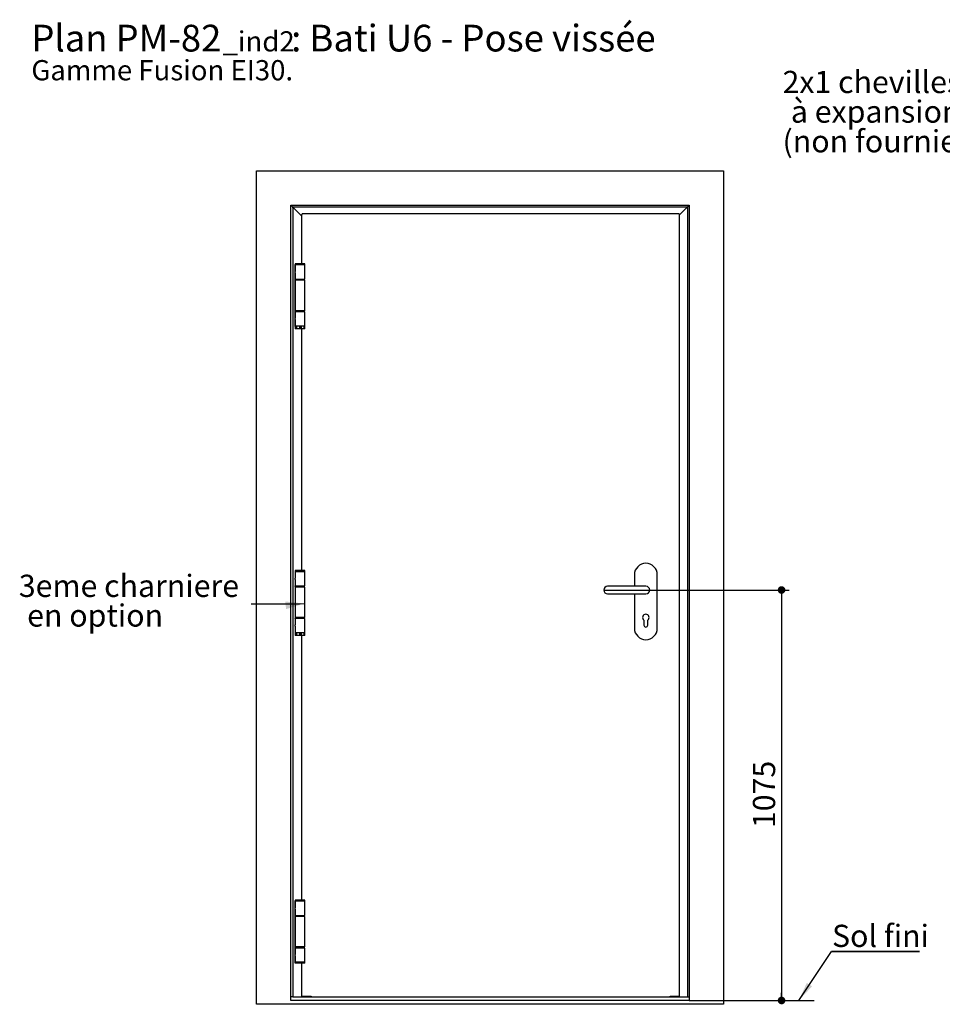
# Model space of a CAD drawing. Units: millimetres. Extents: x 24 to 845, y 25 to 1175.
# Drawn here: x 24 to 507, y 659 to 1175 of the extents above; entities that cross this region are included whole.
import ezdxf

# ---------------------------------------------------------------- set-up
doc = ezdxf.new("R2010")
doc.units = ezdxf.units.MM
doc.header["$LTSCALE"] = 4
doc.layers.add('PIÈCE', color=7, linetype='Continuous')
doc.styles.add('SLDTEXTSTYLE0', font='TXT', dxfattribs={"width": 0.75})
doc.styles.add('SLDTEXTSTYLE1', font='TXT', dxfattribs={"width": 0.695652})
doc.dimstyles.new('SLDDIMSTYLE0', dxfattribs={"dimtxt": 11.641667, "dimasz": 4, "dimexe": 0, "dimexo": 0.0625, "dimgap": 2.910417, "dimtad": 1, "dimlfac": 5, "dimrnd": 1e-09, "dimzin": 12, "dimdsep": 46, "dimtxsty": 'SLDTEXTSTYLE0', "dimblk1": 'DOT', "dimblk2": 'DOT', "dimsah": 1, "dimcen": 0.09, "dimadec": 0, "dimazin": 3, "dimtfac": 1, "dimtofl": 0, "dimtmove": 0, "dimatfit": 3, "dimldrblk": 'DOT', "dimfxl": 0, "dimfrac": 2, "dimtolj": 1, "dimtzin": 12, "dimarcsym": 0})
doc.dimstyles.new('SLDDIMSTYLE1', dxfattribs={"dimtxt": 0.18, "dimasz": 10, "dimexe": 0, "dimexo": 0.0625, "dimgap": 0, "dimtad": 0, "dimtih": 1, "dimtoh": 1, "dimdec": 0, "dimrnd": 1e-09, "dimzin": 0, "dimdsep": 46, "dimtxsty": 'Standard', "dimsah": 1, "dimcen": 0.09, "dimadec": 0, "dimazin": 0, "dimtfac": 10, "dimtdec": 0, "dimtofl": 0, "dimtmove": 0, "dimatfit": 3, "dimfxl": 0, "dimfrac": 2, "dimtolj": 1, "dimtzin": 0, "dimarcsym": 0})

# ---------------------------------------------------------------- blocks, each defined once
blk = doc.blocks.new('SW_NOTE_0')
at = {"layer": 'PIÈCE', "color": 0, "attachment_point": 1}
for s, insert, char_height, style in [(': Bati U6 - Pose vissée', (136.06, 18.05), 14, 'SLDTEXTSTYLE1'), ('Plan', (0, 18.05), 14, 'SLDTEXTSTYLE0'), ('PM-82', (44.08, 18.05), 14, 'SLDTEXTSTYLE0'), ('_ind2', (100.1, 14.63), 10.583, 'SLDTEXTSTYLE0'), ('Gamme Fusion EI30.', (0, -0.47), 10.5833, 'SLDTEXTSTYLE0')]:
    blk.add_mtext(s, dxfattribs=dict(at, insert=insert, char_height=char_height, style=style))
blk = doc.blocks.new('_DOT')
at = {"color": 0, "linetype": 'ByBlock', "lineweight": -2}
blk.add_line((-0.5, 0), (-1, 0), dxfattribs=at)
at = {"color": 0, "linetype": 'ByBlock', "const_width": 0.5}
blk.add_lwpolyline([(-0.25, 0, 1), (0.25, 0, 1)], format="xyb", close=True, dxfattribs=at)
blk = doc.blocks.new('_D')
at = {"layer": 'PIÈCE', "color": 7}
for p, q in [((330.36, 876.16), (427.05, 876.16)), ((423.05, 876.16), (423.05, 661.16)), ((378.73, 661.16), (427.05, 661.16))]:
    blk.add_line(p, q, dxfattribs=at)
at = {"layer": 'PIÈCE', "color": 7, "xscale": 4, "yscale": 4}
for p, rotation in [((423.05, 876.16, 3.98), 90.0000000000004), ((423.05, 661.16, 3.98), 270.0000000000004)]:
    blk.add_blockref('_DOT', p, dxfattribs=dict(at, rotation=rotation))
at = {"layer": 'PIÈCE', "color": 7, "insert": (408.05, 751.45), "char_height": 11.642, "attachment_point": 1, "rotation": 90, "style": 'SLDTEXTSTYLE0'}
blk.add_mtext('1075', dxfattribs=at)
blk = doc.blocks.new('SW_NOTE_1')
at = {"layer": 'PIÈCE', "color": 0, "attachment_point": 1, "style": 'SLDTEXTSTYLE0'}
for s, insert, char_height in [('3eme charniere', (-121.66, 15.33), 11.6417), ('en option', (-117.29, -0.19), 11.642)]:
    blk.add_mtext(s, dxfattribs=dict(at, insert=insert, char_height=char_height))
blk = doc.blocks.new('SW_NOTE_2')
at = {"layer": 'PIÈCE', "color": 0}
for p, q in [((0, 0), (46.06, 0)), ((46.06, 0), (0, 0)), ((0, 0), (46.06, 0)), ((46.06, 0), (0, 0)), ((0, 0), (46.06, 0)), ((46.06, 0), (0, 0))]:
    blk.add_line(p, q, dxfattribs=at)
at = {"layer": 'PIÈCE', "color": 0, "insert": (0.27, 14.01), "char_height": 11.642, "attachment_point": 1, "style": 'SLDTEXTSTYLE0'}
blk.add_mtext('Sol fini', dxfattribs=at)
blk = doc.blocks.new('SW_NOTE_4')
at = {"layer": 'PIÈCE', "color": 0, "char_height": 11.6417, "attachment_point": 1, "style": 'SLDTEXTSTYLE0'}
for s, insert in [('2x1 chevilles mécaniques', (-213.34, 22.79)), ('à expansion diamètre 8mm', (-208.97, 7.27)), ('(non fournies)', (-213.34, -8.25))]:
    blk.add_mtext(s, dxfattribs=dict(at, insert=insert))

msp = doc.modelspace()

# ---------------------------------------------------------------- linework, layer by layer
at = {"color": 7, "linetype": 'Continuous', "lineweight": 30}
for p, q in [((148.1326, 659.1561), (148.1326, 1095.7561)), ((148.1326, 1095.7561), (392.7326, 1095.7561)), ((392.7326, 1095.7561), (392.7326, 659.1561)), ((166.1326, 1077.7561), (374.7326, 1077.7561)), ((166.1326, 661.1561), (166.1326, 1077.7561)), ((166.1326, 1077.7561), (167.1326, 1076.7561)), ((167.1326, 1076.7561), (167.1326, 663.1561)), ((373.7326, 1076.7561), (167.1326, 1076.7561)), ((167.1326, 1076.4561), (167.1326, 663.1561)), ((167.4326, 1076.4561), (167.1326, 1076.4561)), ((167.3926, 1076.4961), (167.4326, 1076.4961)), ((167.3926, 1076.4961), (167.3926, 1076.4561)), ((167.4326, 1076.7561), (167.5326, 1076.3561)), ((373.4326, 1076.7561), (167.4326, 1076.7561)), ((167.4326, 1076.4561), (167.4326, 1076.7561)), ((171.6926, 1072.1961), (167.5326, 1076.3561)), ((171.6926, 1072.9112), (171.6926, 1047.0561)), ((171.9326, 1073.1561), (171.9326, 1072.9961)), ((369.4477, 1073.1561), (171.9375, 1073.1561)), ((369.4526, 1073.1561), (369.4526, 1072.9961)), ((369.6926, 1072.7161), (373.3326, 1076.3561)), ((369.6926, 663.401), (369.6926, 1072.9112)), ((373.4326, 1076.4561), (373.4326, 1076.7561)), ((373.4326, 1076.4961), (373.4726, 1076.4961)), ((373.4326, 1076.4561), (373.7326, 1076.4561)), ((373.4726, 1076.4961), (373.4726, 1076.4561)), ((373.7326, 1076.7561), (374.7326, 1077.7561)), ((373.7326, 1076.7561), (373.7326, 663.1561)), ((373.7326, 1076.4561), (373.7326, 663.1561)), ((374.7326, 1077.7561), (374.7326, 661.1561)), ((168.2976, 1047.0561), (168.2976, 1046.4561)), ((170.8326, 1047.0561), (168.2976, 1047.0561)), ((173.3676, 1047.0561), (170.8326, 1047.0561)), ((173.3676, 1046.4561), (173.3676, 1047.0561)), ((168.2976, 1046.6561), (168.1126, 1046.6561)), ((168.1126, 1046.6561), (168.1126, 1014.2561)), ((168.2976, 1046.4561), (168.2976, 1043.0061)), ((173.3676, 1046.4561), (168.2976, 1046.4561)), ((170.8326, 1046.4561), (168.2976, 1046.4561)), ((168.2976, 1042.3119), (168.2976, 1039.0361)), ((173.3676, 1046.4561), (170.8326, 1046.4561)), ((173.3676, 1043.9061), (173.3676, 1046.4561)), ((173.3676, 1039.0361), (173.3676, 1043.2119)), ((168.2976, 1039.0361), (173.3676, 1039.0361)), ((168.3126, 1038.7077), (168.3126, 1039.0361)), ((168.3126, 1038.7077), (168.9126, 1038.7077)), ((168.3126, 1038.7077), (168.3126, 1038.4361)), ((168.3126, 1038.4361), (168.3126, 1022.4761)), ((168.3326, 1038.4261), (168.3326, 1022.4861)), ((173.3326, 1038.4261), (168.3326, 1038.4261)), ((168.9126, 1038.7077), (168.9126, 1038.4361)), ((168.9126, 1038.4361), (168.9126, 1038.4261)), ((168.9326, 1039.0361), (168.9326, 1038.4261)), ((172.7326, 1038.4261), (172.7326, 1039.0361)), ((173.3326, 1022.4861), (173.3326, 1038.4261)), ((168.2976, 1021.8761), (168.2976, 1018.6061)), ((173.3676, 1021.8761), (168.2976, 1021.8761)), ((168.3126, 1022.4761), (168.3126, 1022.2045)), ((168.3126, 1021.8761), (168.3126, 1022.2045)), ((168.3126, 1022.2045), (168.9126, 1022.2045)), ((173.3326, 1022.4861), (168.3326, 1022.4861)), ((168.9126, 1022.4861), (168.9126, 1022.4761)), ((168.9126, 1022.4761), (168.9126, 1022.2045)), ((168.9326, 1022.4861), (168.9326, 1021.8761)), ((172.7326, 1021.8761), (172.7326, 1022.4861)), ((173.3676, 1014.4561), (173.3676, 1021.8761)), ((168.2976, 1017.9119), (168.2976, 1014.4561)), ((168.1126, 1014.2561), (168.3326, 1014.2561)), ((173.3676, 1014.4561), (168.2976, 1014.4561)), ((168.3326, 1014.4561), (168.3326, 1013.0561)), ((168.8169, 1013.0561), (168.3326, 1013.0561)), ((173.3326, 1013.0561), (168.8169, 1013.0561)), ((171.6926, 1013.0561), (171.6926, 886.3561)), ((173.3326, 1013.0561), (173.3326, 1014.4561)), ((168.2976, 886.3561), (168.2976, 885.7561)), ((170.8326, 886.3561), (168.2976, 886.3561)), ((168.2976, 885.7561), (168.2976, 882.3061)), ((173.3676, 885.7561), (168.2976, 885.7561)), ((170.8326, 885.7561), (168.2976, 885.7561)), ((173.3676, 886.3561), (170.8326, 886.3561)), ((173.3676, 885.7561), (170.8326, 885.7561)), ((173.3676, 885.7561), (173.3676, 886.3561)), ((173.3676, 883.2061), (173.3676, 885.7561)), ((173.3676, 878.3361), (173.3676, 882.5119)), ((345.9838, 884.1568), (345.9838, 878.1568)), ((357.9838, 856.1568), (357.9838, 884.1568)), ((168.2976, 881.6119), (168.2976, 878.3361)), ((168.2976, 878.3361), (173.3676, 878.3361)), ((168.3126, 878.0077), (168.3126, 878.3361)), ((168.3126, 878.0077), (168.9126, 878.0077)), ((168.3126, 878.0077), (168.3126, 877.7361)), ((168.3126, 877.7361), (168.3126, 861.7761)), ((168.3326, 877.7261), (168.3326, 861.7861)), ((173.3326, 877.7261), (168.3326, 877.7261)), ((168.9126, 878.0077), (168.9126, 877.7361)), ((168.9126, 877.7361), (168.9126, 877.7261)), ((168.9326, 878.3361), (168.9326, 877.7261)), ((172.7326, 877.7261), (172.7326, 878.3361)), ((173.3326, 861.7861), (173.3326, 877.7261)), ((333.9838, 878.1568), (331.9838, 878.1568)), ((349.9838, 878.1568), (333.9838, 878.1568)), ((351.9838, 878.1568), (349.9838, 878.1568)), ((331.9838, 874.1568), (333.9838, 874.1568)), ((333.9838, 874.1568), (349.9838, 874.1568)), ((345.9838, 874.1568), (345.9838, 856.1568)), ((349.9838, 874.1568), (351.9838, 874.1568)), ((168.3126, 861.7761), (168.3126, 861.5045)), ((168.3126, 861.1761), (168.3126, 861.5045)), ((168.3126, 861.5045), (168.9126, 861.5045)), ((173.3326, 861.7861), (168.3326, 861.7861)), ((168.9126, 861.7861), (168.9126, 861.7761)), ((168.9126, 861.7761), (168.9126, 861.5045)), ((168.9326, 861.7861), (168.9326, 861.1761)), ((172.7326, 861.1761), (172.7326, 861.7861)), ((168.2976, 861.1761), (168.2976, 857.9061)), ((173.3676, 861.1761), (168.2976, 861.1761)), ((168.2976, 857.2119), (168.2976, 853.7561)), ((173.3676, 853.7561), (173.3676, 861.1761)), ((350.9538, 860.3793), (350.9538, 857.7793)), ((353.0138, 857.7793), (353.0138, 860.3793)), ((173.3676, 853.7561), (168.2976, 853.7561)), ((168.3326, 853.7561), (168.3326, 852.3561)), ((168.8169, 852.3561), (168.3326, 852.3561)), ((173.3326, 852.3561), (168.8169, 852.3561)), ((171.6926, 852.3561), (171.6926, 713.7561)), ((173.3326, 852.3561), (173.3326, 853.7561)), ((168.2976, 713.3561), (168.1126, 713.3561)), ((168.1126, 713.3561), (168.1126, 680.9561)), ((168.2976, 713.7561), (168.2976, 713.1561)), ((170.8326, 713.7561), (168.2976, 713.7561)), ((168.2976, 713.1561), (168.2976, 709.7061)), ((173.3676, 713.1561), (168.2976, 713.1561)), ((170.8326, 713.1561), (168.2976, 713.1561)), ((173.3676, 713.7561), (170.8326, 713.7561)), ((173.3676, 713.1561), (170.8326, 713.1561)), ((173.3676, 713.1561), (173.3676, 713.7561)), ((173.3676, 710.6061), (173.3676, 713.1561)), ((168.2976, 709.0119), (168.2976, 705.7361)), ((173.3676, 705.7361), (173.3676, 709.9119)), ((168.2976, 705.7361), (173.3676, 705.7361)), ((168.3126, 705.4077), (168.3126, 705.7361)), ((168.3126, 705.4077), (168.9126, 705.4077)), ((168.3126, 705.4077), (168.3126, 705.1361)), ((168.3126, 705.1361), (168.3126, 689.1761)), ((168.3326, 705.1261), (168.3326, 689.1861)), ((173.3326, 705.1261), (168.3326, 705.1261)), ((168.9126, 705.4077), (168.9126, 705.1361)), ((168.9126, 705.1361), (168.9126, 705.1261)), ((168.9326, 705.7361), (168.9326, 705.1261)), ((172.7326, 705.1261), (172.7326, 705.7361)), ((173.3326, 689.1861), (173.3326, 705.1261)), ((168.2976, 688.5761), (168.2976, 685.3061)), ((173.3676, 688.5761), (168.2976, 688.5761)), ((168.3126, 689.1761), (168.3126, 688.9045)), ((168.3126, 688.5761), (168.3126, 688.9045)), ((168.3126, 688.9045), (168.9126, 688.9045)), ((173.3326, 689.1861), (168.3326, 689.1861)), ((168.9126, 689.1861), (168.9126, 689.1761)), ((168.9126, 689.1761), (168.9126, 688.9045)), ((168.9326, 689.1861), (168.9326, 688.5761)), ((172.7326, 688.5761), (172.7326, 689.1861)), ((173.3676, 681.1561), (173.3676, 688.5761)), ((168.1126, 680.9561), (168.3326, 680.9561)), ((168.2976, 684.6119), (168.2976, 681.1561)), ((173.3676, 681.1561), (168.2976, 681.1561)), ((168.3326, 681.1561), (168.3326, 680.7561)), ((173.3326, 680.7561), (173.3326, 681.1561)), ((171.5649, 680.7561), (168.3326, 680.7561)), ((173.3326, 680.7561), (171.5649, 680.7561)), ((171.6926, 680.7561), (171.6926, 663.401)), ((167.1326, 663.1561), (166.1326, 663.1561)), ((374.7326, 661.1561), (166.1326, 661.1561)), ((167.1326, 663.1561), (167.5326, 663.1561)), ((167.5326, 663.1561), (174.0326, 663.1561)), ((171.9326, 663.3961), (176.6326, 663.3961)), ((174.0326, 663.1561), (174.4326, 663.1561)), ((174.4326, 663.3961), (174.4326, 663.1561)), ((174.4326, 663.1561), (175.0326, 663.1561)), ((175.0326, 663.3961), (175.0326, 663.1561)), ((175.0326, 663.1561), (176.6326, 663.1561)), ((176.6326, 663.3961), (176.6326, 663.1561)), ((176.6326, 663.1561), (364.7526, 663.1561)), ((364.7526, 663.3961), (369.4526, 663.3961)), ((364.7526, 663.1561), (364.7526, 663.3961)), ((364.7526, 663.1561), (364.8526, 663.1561)), ((364.8526, 663.3961), (364.8526, 663.1561)), ((364.8526, 663.1561), (369.1026, 663.1561)), ((369.1026, 663.3961), (369.1026, 663.1561)), ((369.1026, 663.1561), (373.3326, 663.1561)), ((373.3326, 663.1561), (373.7326, 663.1561)), ((373.7326, 663.1561), (374.7326, 663.1561)), ((392.7326, 659.1561), (148.1326, 659.1561))]:
    msp.add_line(p, q, dxfattribs=at)
at = {"color": 7, "linetype": 'Continuous', "lineweight": 30, "flags": 128}
for points in [[(167.5326, 1076.3561), (167.4631, 1076.3735), (167.3958, 1076.3903), (167.3326, 1076.4061), (167.2755, 1076.4204), (167.2262, 1076.4327), (167.1862, 1076.4427), (167.1567, 1076.4501), (167.1387, 1076.4546), (167.1326, 1076.4561)], [(167.4326, 1076.4561), (167.4341, 1076.4546), (167.4386, 1076.4501), (167.446, 1076.4427), (167.456, 1076.4327), (167.4683, 1076.4204), (167.4826, 1076.4061), (167.4984, 1076.3903), (167.5152, 1076.3735), (167.5326, 1076.3561)], [(373.3326, 1076.3561), (373.3521, 1076.4342), (373.3709, 1076.5092), (373.3882, 1076.5784), (373.4033, 1076.639), (373.4157, 1076.6887), (373.425, 1076.7257), (373.4307, 1076.7484), (373.4326, 1076.7561)], [(373.3326, 1076.3561), (373.3521, 1076.3756), (373.3709, 1076.3944), (373.3882, 1076.4117), (373.4033, 1076.4268), (373.4157, 1076.4393), (373.425, 1076.4485), (373.4307, 1076.4542), (373.4326, 1076.4561)], [(373.3326, 1076.3561), (373.4106, 1076.3756), (373.4857, 1076.3944), (373.5548, 1076.4117), (373.6154, 1076.4268), (373.6652, 1076.4393), (373.7022, 1076.4485), (373.7249, 1076.4542), (373.7326, 1076.4561)], [(173.3662, 1043.2119), (173.3669, 1043.2091), (173.3555, 1043.2613), (173.3415, 1043.342), (173.3312, 1043.4306), (173.3262, 1043.5202), (173.327, 1043.6144), (173.3326, 1043.6968), (173.3419, 1043.7726), (173.3562, 1043.8541), (173.3667, 1043.9024), (173.3676, 1043.9061), (173.3676, 1043.9061)], [(173.3662, 882.5119), (173.3669, 882.5091), (173.3555, 882.5613), (173.3415, 882.642), (173.3312, 882.7306), (173.3262, 882.8202), (173.327, 882.9144), (173.3326, 882.9968), (173.3419, 883.0726), (173.3562, 883.154), (173.3667, 883.2024), (173.3676, 883.2061), (173.3676, 883.2061)], [(173.3662, 709.9119), (173.3669, 709.9091), (173.3555, 709.9613), (173.3415, 710.042), (173.3312, 710.1306), (173.3262, 710.2202), (173.327, 710.3144), (173.3326, 710.3968), (173.3419, 710.4726), (173.3562, 710.554), (173.3667, 710.6024), (173.3676, 710.6061), (173.3676, 710.6061)]]:
    msp.add_lwpolyline(points, dxfattribs=at)
at = {"color": 7, "linetype": 'Continuous', "lineweight": 30}
for centre in [(170.9308, 1013.7561), (170.9308, 853.0561)]:
    msp.add_circle(centre, 0.00801, dxfattribs=at)
for centre, radius, start, end in [((236.829, 1145.7608), 98.0765, 224.962107, 225.044723), ((304.0362, 1145.7608), 98.0765, 314.955277, 315.037893), ((166.8407, 1042.6562), 1.4983, 346.71628, 13.506078), ((166.8404, 1018.2562), 1.4987, 346.71944, 13.502918), ((170.9726, 1013.7547), 0.5188, 275.546572, 0.151852), ((170.9724, 1013.7574), 0.5189, 359.856236, 81.684542), ((351.9838, 884.1568), 6, 0, 180), ((166.8407, 881.9562), 1.4983, 346.71628, 13.506078), ((331.9838, 876.1568), 2, 90, 270), ((351.9838, 876.1568), 2, 270, 90), ((351.9838, 861.7568), 1.72, 306.786664, 233.213336), ((166.8407, 857.5562), 1.4983, 346.71628, 13.506078), ((351.9838, 857.7793), 1.03, 180, 0), ((170.9726, 853.0548), 0.5188, 275.549258, 0.150479), ((170.9725, 853.0574), 0.5189, 359.855962, 81.686129), ((351.9838, 856.1568), 6, 180, 0), ((166.8406, 709.3562), 1.4984, 346.717116, 13.505242), ((166.8406, 684.9562), 1.4984, 346.716959, 13.505399)]:
    msp.add_arc(centre, radius, start, end, dxfattribs=at)
for points, knots in [([(171.6926, 1072.9112), (171.6962, 1072.9117), (171.7034, 1072.9125), (171.7589, 1072.9137), (171.8383, 1072.9149), (171.9012, 1072.9157), (171.9326, 1072.9161)], [0, 0, 0, 0, 0.25000287, 0.50000904, 0.75001243, 1, 1, 1, 1]), ([(171.9326, 1072.9161), (171.933, 1072.9476), (171.9338, 1073.0105), (171.935, 1073.0898), (171.9362, 1073.1453), (171.9371, 1073.1525), (171.9375, 1073.1561)], [0, 0, 0, 0, 0.24998812, 0.50000365, 0.75000133, 1, 1, 1, 1]), ([(369.4477, 1073.1561), (369.4482, 1073.1525), (369.449, 1073.1453), (369.4502, 1073.0898), (369.4514, 1073.0105), (369.4522, 1072.9476), (369.4526, 1072.9161)], [0, 0, 0, 0, 0.24999867, 0.49999635, 0.75001188, 1, 1, 1, 1]), ([(369.4526, 1072.9161), (369.4841, 1072.9157), (369.5469, 1072.9149), (369.6263, 1072.9137), (369.6818, 1072.9125), (369.689, 1072.9117), (369.6926, 1072.9112)], [0, 0, 0, 0, 0.24998757, 0.49999096, 0.74999713, 1, 1, 1, 1]), ([(168.4385, 1039.0361), (168.4095, 1039.0299), (168.3542, 1039.018), (168.3206, 1038.9182), (168.313, 1038.8057), (168.3127, 1038.7294), (168.3126, 1038.7077)], [0, 0, 0, 0, 0.320954474, 0.613230424, 0.890167117, 1, 1, 1, 1]), ([(168.9326, 1038.9868), (168.9282, 1038.9694), (168.9146, 1038.915), (168.9132, 1038.8132), (168.9127, 1038.7345), (168.9126, 1038.7077)], [0, 0, 0, 0, 0.237175491, 0.740883797, 1, 1, 1, 1]), ([(168.3126, 1022.2045), (168.3132, 1022.1487), (168.3144, 1022.0371), (168.3391, 1021.9273), (168.3848, 1021.881), (168.4249, 1021.8773), (168.4385, 1021.8761)], [0, 0, 0, 0, 0.2899804, 0.58037198, 0.85871651, 1, 1, 1, 1]), ([(168.9126, 1022.2045), (168.9116, 1022.1252), (168.9104, 1022.0186), (168.9281, 1021.9443), (168.9326, 1021.9253)], [0, 0, 0, 0, 0.74481858, 1, 1, 1, 1]), ([(169.1686, 1013.7561), (169.1643, 1013.6983), (169.1556, 1013.5828), (169.0902, 1013.4286), (168.998, 1013.3097), (168.8897, 1013.2403), (168.7832, 1013.2292), (168.6911, 1013.2763), (168.62, 1013.3756), (168.5729, 1013.5181), (168.5511, 1013.6883), (168.554, 1013.8648), (168.5812, 1014.0278), (168.6331, 1014.1618), (168.71, 1014.2518), (168.8074, 1014.2858), (168.9148, 1014.2606), (169.0195, 1014.1806), (169.1067, 1014.0534), (169.16, 1013.9041), (169.166, 1013.8006), (169.1686, 1013.7561)], [0, 0, 0, 0, 0.05289847, 0.10576327, 0.15935029, 0.21343669, 0.26675061, 0.31924804, 0.37211057, 0.42596335, 0.47994117, 0.532913, 0.58534187, 0.63851231, 0.69256436, 0.74627864, 0.79898328, 0.8515607, 0.90505529, 0.95915245, 1, 1, 1, 1]), ([(171.6164, 1013.7561), (171.611, 1013.6983), (171.6, 1013.5828), (171.515, 1013.4286), (171.388, 1013.3097), (171.2265, 1013.2403), (171.0509, 1013.2292), (170.8818, 1013.2763), (170.7362, 1013.3756), (170.6298, 1013.5181), (170.5769, 1013.6883), (170.5843, 1013.8648), (170.6491, 1014.0278), (170.7642, 1014.1618), (170.9182, 1014.2518), (171.0925, 1014.2858), (171.2651, 1014.2606), (171.4184, 1014.1806), (171.5368, 1014.0534), (171.6055, 1013.9041), (171.6131, 1013.8006), (171.6164, 1013.7561)], [0, 0, 0, 0, 0.0528984, 0.10576419, 0.15935082, 0.21343693, 0.26674928, 0.31924676, 0.37210993, 0.42596252, 0.47994055, 0.53291232, 0.58534144, 0.6385117, 0.6925642, 0.746278, 0.79898506, 0.85156005, 0.905055, 0.95915248, 1, 1, 1, 1]), ([(173.2804, 1013.7561), (173.2793, 1013.6983), (173.277, 1013.5828), (173.2574, 1013.4286), (173.2226, 1013.3097), (173.1693, 1013.2403), (173.1003, 1013.2292), (173.0233, 1013.2763), (172.9488, 1013.3756), (172.8895, 1013.5181), (172.8585, 1013.6883), (172.8628, 1013.8648), (172.9006, 1014.0278), (172.9638, 1014.1618), (173.0408, 1014.2518), (173.1177, 1014.2858), (173.1829, 1014.2606), (173.2315, 1014.1806), (173.2627, 1014.0534), (173.2781, 1013.9041), (173.2797, 1013.8006), (173.2804, 1013.7561)], [0, 0, 0, 0, 0.05289848, 0.10576416, 0.15935052, 0.21343727, 0.26674958, 0.31924793, 0.37210989, 0.42596311, 0.47994069, 0.53291246, 0.58534158, 0.63851161, 0.6925633, 0.74627792, 0.79898406, 0.85155976, 0.90505487, 0.95915252, 1, 1, 1, 1]), ([(168.4385, 878.3361), (168.4095, 878.3299), (168.3542, 878.318), (168.3206, 878.2183), (168.313, 878.1057), (168.3127, 878.0294), (168.3126, 878.0077)], [0, 0, 0, 0, 0.32096131, 0.61322682, 0.89019517, 1, 1, 1, 1]), ([(168.9326, 878.2868), (168.9282, 878.2694), (168.9146, 878.215), (168.9132, 878.1132), (168.9127, 878.0345), (168.9126, 878.0077)], [0, 0, 0, 0, 0.237136743, 0.740939469, 1, 1, 1, 1]), ([(168.3126, 861.5045), (168.3132, 861.4487), (168.3144, 861.3371), (168.3391, 861.2273), (168.3848, 861.181), (168.4249, 861.1773), (168.4385, 861.1761)], [0, 0, 0, 0, 0.28997214, 0.58035966, 0.8587148, 1, 1, 1, 1]), ([(168.9126, 861.5045), (168.9116, 861.4251), (168.9104, 861.3186), (168.9281, 861.2443), (168.9326, 861.2253)], [0, 0, 0, 0, 0.74483833, 1, 1, 1, 1]), ([(169.1686, 853.0561), (169.1643, 852.9984), (169.1556, 852.8829), (169.0902, 852.7287), (168.998, 852.6097), (168.8897, 852.5403), (168.7832, 852.5292), (168.6911, 852.5763), (168.62, 852.6756), (168.5729, 852.8181), (168.5511, 852.9883), (168.554, 853.1648), (168.5812, 853.3278), (168.6331, 853.4618), (168.71, 853.5518), (168.8074, 853.5858), (168.9148, 853.5606), (169.0195, 853.4806), (169.1067, 853.3534), (169.16, 853.2041), (169.166, 853.1006), (169.1686, 853.0561)], [0, 0, 0, 0, 0.0528947, 0.10575934, 0.15935108, 0.21343731, 0.26675083, 0.31924908, 0.37210938, 0.425962, 0.47993616, 0.53291148, 0.58534018, 0.63851323, 0.69256511, 0.74627922, 0.79898421, 0.85156147, 0.9050559, 0.9591562, 1, 1, 1, 1]), ([(171.6164, 853.0561), (171.611, 852.9984), (171.6, 852.8829), (171.515, 852.7287), (171.388, 852.6097), (171.2265, 852.5403), (171.0509, 852.5292), (170.8818, 852.5763), (170.7362, 852.6756), (170.6298, 852.8181), (170.5769, 852.9883), (170.5843, 853.1648), (170.6491, 853.3278), (170.7642, 853.4618), (170.9182, 853.5518), (171.0925, 853.5858), (171.2651, 853.5606), (171.4184, 853.4806), (171.5368, 853.3534), (171.6055, 853.2041), (171.6131, 853.1006), (171.6164, 853.0561)], [0, 0, 0, 0, 0.05289463, 0.10576026, 0.15935161, 0.21343755, 0.26674951, 0.3192478, 0.37210875, 0.42596117, 0.47993554, 0.53291079, 0.58533976, 0.63851262, 0.69256495, 0.74627858, 0.79898599, 0.85156082, 0.90505561, 0.95915623, 1, 1, 1, 1]), ([(173.2804, 853.0561), (173.2793, 852.9984), (173.277, 852.8829), (173.2574, 852.7287), (173.2226, 852.6097), (173.1693, 852.5403), (173.1003, 852.5292), (173.0233, 852.5763), (172.9488, 852.6756), (172.8895, 852.8181), (172.8585, 852.9883), (172.8628, 853.1648), (172.9006, 853.3278), (172.9638, 853.4618), (173.0408, 853.5518), (173.1177, 853.5858), (173.1829, 853.5606), (173.2315, 853.4806), (173.2627, 853.3534), (173.2781, 853.2041), (173.2797, 853.1006), (173.2804, 853.0561)], [0, 0, 0, 0, 0.05289471, 0.10576023, 0.15935131, 0.21343789, 0.26674981, 0.31924897, 0.37210871, 0.42596176, 0.47993567, 0.53291093, 0.58533989, 0.63851253, 0.69256405, 0.7462785, 0.798985, 0.85156053, 0.90505547, 0.95915627, 1, 1, 1, 1]), ([(168.4385, 705.7361), (168.4095, 705.7299), (168.3542, 705.718), (168.3206, 705.6183), (168.313, 705.5057), (168.3127, 705.4294), (168.3126, 705.4077)], [0, 0, 0, 0, 0.32095798, 0.61322942, 0.89019227, 1, 1, 1, 1]), ([(168.9326, 705.6868), (168.9282, 705.6694), (168.9146, 705.615), (168.9132, 705.5132), (168.9127, 705.4345), (168.9126, 705.4077)], [0, 0, 0, 0, 0.23715612, 0.74091163, 1, 1, 1, 1]), ([(168.3126, 688.9045), (168.3132, 688.8487), (168.3144, 688.7371), (168.3391, 688.6273), (168.3848, 688.581), (168.4249, 688.5773), (168.4385, 688.5761)], [0, 0, 0, 0, 0.28998024, 0.58036521, 0.85871545, 1, 1, 1, 1]), ([(168.9126, 688.9045), (168.9116, 688.8252), (168.9104, 688.7186), (168.9281, 688.6443), (168.9326, 688.6253)], [0, 0, 0, 0, 0.744828455, 1, 1, 1, 1]), ([(171.9326, 663.3961), (171.9012, 663.3965), (171.8383, 663.3973), (171.7589, 663.3985), (171.7034, 663.3998), (171.6962, 663.4006), (171.6926, 663.401)], [0, 0, 0, 0, 0.24998839, 0.49999096, 0.74999795, 1, 1, 1, 1]), ([(369.6926, 663.401), (369.689, 663.4006), (369.6818, 663.3998), (369.6263, 663.3985), (369.5469, 663.3973), (369.4841, 663.3965), (369.4526, 663.3961)], [0, 0, 0, 0, 0.25000205, 0.50000904, 0.75001161, 1, 1, 1, 1])]:
    msp.add_open_spline(points, degree=3, knots=knots, dxfattribs=at)
at = {"layer": 'PIÈCE', "color": 7}
msp.add_line((374.7326, 661.1561), (440.2033, 661.1561), dxfattribs=at)
at = {"layer": 'PIÈCE', "color": 7, "flags": 128}
msp.add_lwpolyline([(145.2727, 868.8485), (170.6727, 868.8485), (173.3326, 869.1045)], dxfattribs=at)
at = {"layer": 'PIÈCE', "color": 7}
msp.add_solid([(173.3326, 869.1045), (163.187, 870.1372), (163.5702, 866.1556)], dxfattribs=at)

# ---------------------------------------------------------------- block references
at = {"layer": 'PIÈCE'}
msp.add_blockref('SW_NOTE_0', (30.1682, 1154.2185), dxfattribs=at)
at = {"layer": 'PIÈCE', "color": 7}
for name, p in [('SW_NOTE_4', (636.9091, 1125.3333)), ('SW_NOTE_1', (145.2727, 868.8485)), ('SW_NOTE_2', (449.2121, 686.819))]:
    msp.add_blockref(name, p, dxfattribs=at)

# ---------------------------------------------------------------- dimensions: what is measured, and where the dimension line sits
dim = msp.add_linear_dim(base=(423.0549, 661.1561), p1=(351.9838, 876.1568), p2=(374.7326, 661.1561), angle=90, dimstyle='SLDDIMSTYLE0', dxfattribs=at)
dim.commit()
dim.dimension.update_dxf_attribs({"geometry": '_D', "text_midpoint": (423.0549, 768.6564), "dimtype": 160})

# ---------------------------------------------------------------- leaders
msp.add_leader([(432.0823, 661.1561), (449.2121, 686.819)], dimstyle='SLDDIMSTYLE1', dxfattribs=at)

doc.saveas('drawing.dxf')
